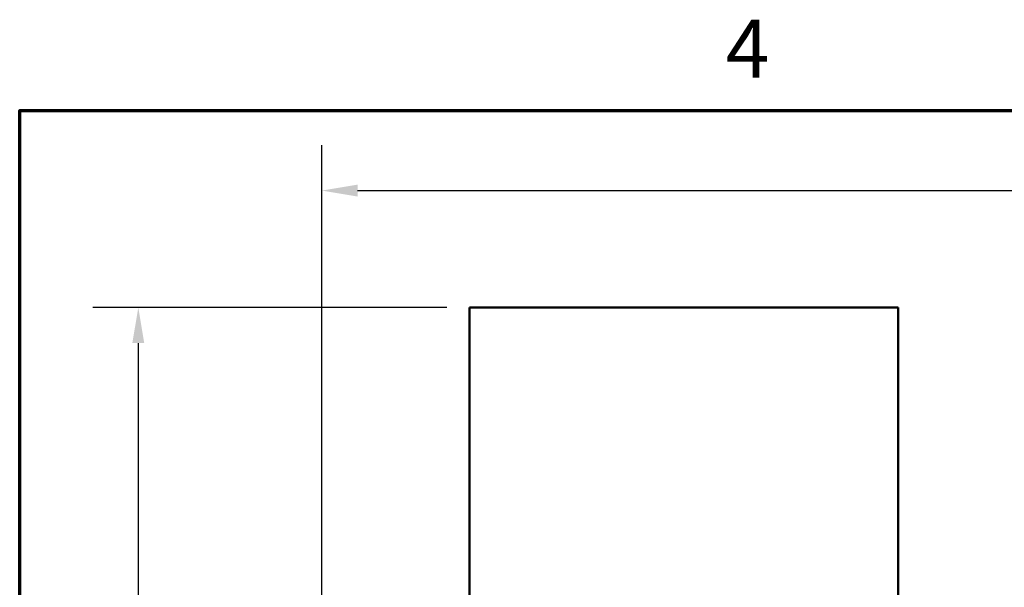
# Model space of a CAD drawing. Units: inches. Extents: x 0.5 to 21.5, y 0.2 to 16.8.
# Drawn here: x 0.7 to 3.5, y 15.2 to 16.7 of the extents above; entities that cross this region are included whole.
import ezdxf

# ---------------------------------------------------------------- set-up
doc = ezdxf.new("R2010")
doc.units = ezdxf.units.IN
doc.header["$MEASUREMENT"] = 0
doc.layers.get('0').update_dxf_attribs({"lineweight": 25})
for name, color, linetype, lineweight in [('Border (ANSI)', 7, 'Continuous', 70), ('Dimension (ANSI)', 7, 'Continuous', 25), ('Visible (ANSI)', 7, 'Continuous', 50)]:
    doc.layers.add(name, color=color, linetype=linetype, lineweight=lineweight)
doc.styles.add('Note Text (ANSI)', font='tahoma.ttf')
doc.dimstyles.new('Default (ANSI)', dxfattribs={"dimtxt": 0.16, "dimasz": 0.098425, "dimexe": 0.125, "dimexo": 0.0625, "dimgap": 0.031496, "dimtad": 0, "dimtih": 1, "dimtoh": 1, "dimrnd": 1e-08, "dimzin": 0, "dimdsep": 46, "dimtxsty": 'Note Text (ANSI)', "dimcen": 0.09, "dimdle": 0.393701, "dimclrd": 256, "dimclre": 256, "dimclrt": 256, "dimadec": 0, "dimazin": 1, "dimtfac": 0.75, "dimtofl": 0, "dimtmove": 0, "dimatfit": 3, "dimfxl": 1, "dimtolj": 1, "dimtzin": 4, "dimlwd": -1, "dimlwe": -1, "dimarcsym": 0})

# ---------------------------------------------------------------- blocks, each defined once
blk = doc.blocks.new('Borders Default Border')
at = {"layer": 'Border (ANSI)', "flags": 128}
blk.add_lwpolyline([(0.75, 0.5), (0.75, 16.5), (21.25, 16.5), (21.25, 0.5), (0.75, 0.5)], dxfattribs=at)
at = {"layer": 'Border (ANSI)', "insert": (2.6942, 16.54), "char_height": 0.16, "attachment_point": 7, "style": 'Note Text (ANSI)'}
blk.add_mtext('4', dxfattribs=at)
blk = doc.blocks.new('*D36')
at = {"layer": 'Defpoints', "color": 0, "transparency": 16777216}
for p in [(1.9886, 15.9575), (1.0767, 12.236), (3.6204, 12.236)]:
    blk.add_point(p, dxfattribs=at)
at = {"layer": 'Dimension (ANSI)', "transparency": 16777216}
for p, q in [((1.9261, 15.9575), (0.9517, 15.9575)), ((1.0767, 15.859), (1.0767, 14.2115)), ((1.0767, 12.3344), (1.0767, 13.9819)), ((3.5579, 12.236), (0.9517, 12.236))]:
    blk.add_line(p, q, dxfattribs=at)
for points in [[(1.0602, 15.859), (1.0931, 15.859), (1.0767, 15.9575)], [(1.0602, 12.3344), (1.0931, 12.3344), (1.0767, 12.236)]]:
    blk.add_solid(points, dxfattribs=at)
at = {"layer": 'Dimension (ANSI)', "transparency": 16777216, "insert": (0.8332, 14.18), "char_height": 0.16, "attachment_point": 1, "style": 'Note Text (ANSI)'}
blk.add_mtext('\\A1; \\fTahoma|b0|i0;6.00', dxfattribs=at)
blk = doc.blocks.new('*D37')
at = {"layer": 'Defpoints', "color": 0, "transparency": 16777216}
for p in [(8.0305, 16.2792), (1.5821, 14.6293), (8.0305, 13.8447)]:
    blk.add_point(p, dxfattribs=at)
at = {"layer": 'Dimension (ANSI)', "transparency": 16777216}
for p, q in [((1.5821, 14.6918), (1.5821, 16.4042)), ((8.0305, 13.9072), (8.0305, 16.4042)), ((1.6805, 16.2792), (4.4713, 16.2792)), ((7.9321, 16.2792), (5.1413, 16.2792))]:
    blk.add_line(p, q, dxfattribs=at)
for points in [[(1.6805, 16.2956), (1.6805, 16.2628), (1.5821, 16.2792)], [(7.9321, 16.2956), (7.9321, 16.2628), (8.0305, 16.2792)]]:
    blk.add_solid(points, dxfattribs=at)
at = {"layer": 'Dimension (ANSI)', "transparency": 16777216, "insert": (4.5028, 16.3625), "char_height": 0.16, "attachment_point": 1, "style": 'Note Text (ANSI)'}
blk.add_mtext('\\A1; \\fTahoma|b0|i0;10.50', dxfattribs=at)

msp = doc.modelspace()

# ---------------------------------------------------------------- linework, layer by layer
at = {"layer": 'Visible (ANSI)'}
for p, q in [((3.1698, 15.9575), (1.9886, 15.9575)), ((1.9886, 15.9575), (1.9886, 15.055)), ((3.1698, 15.1575), (3.1698, 15.9575))]:
    msp.add_line(p, q, dxfattribs=at)

# ---------------------------------------------------------------- block references
msp.add_blockref('Borders Default Border', (0, 0))

# ---------------------------------------------------------------- dimensions: what is measured, and where the dimension line sits
at = {"layer": 'Dimension (ANSI)'}
for base, p1, p2, angle, text, override, picture, middle in [((8.0305, 16.2792), (1.5821, 14.6293), (8.0305, 13.8447), 180, ' \\fTahoma|b0|i0;10.50', {"dimgap": 0.031496, "dimtih": 0, "dimtoh": 0, "dimdec": 2, "dimlfac": 1.6, "dimtol": 0, "dimlim": 0, "dimtp": 0, "dimtm": 0, "dimtdec": 2, "dimatfit": 1}, '*D37', (4.8063, 16.2792)), ((1.0767, 12.236), (1.9886, 15.9575), (3.6204, 12.236), 90, ' \\fTahoma|b0|i0;6.00', {"dimgap": 0.031496, "dimdec": 2, "dimlfac": 1.6, "dimtol": 0, "dimlim": 0, "dimtp": 0, "dimtm": 0, "dimtdec": 2, "dimatfit": 1}, '*D36', (1.0767, 14.0967))]:
    dim = msp.add_linear_dim(base=base, p1=p1, p2=p2, angle=angle, text=text, dimstyle='Default (ANSI)', override=override, dxfattribs=at)
    dim.commit()
    dim.dimension.update_dxf_attribs({"geometry": picture, "text_midpoint": middle, "dimtype": 160})

doc.saveas('drawing.dxf')
